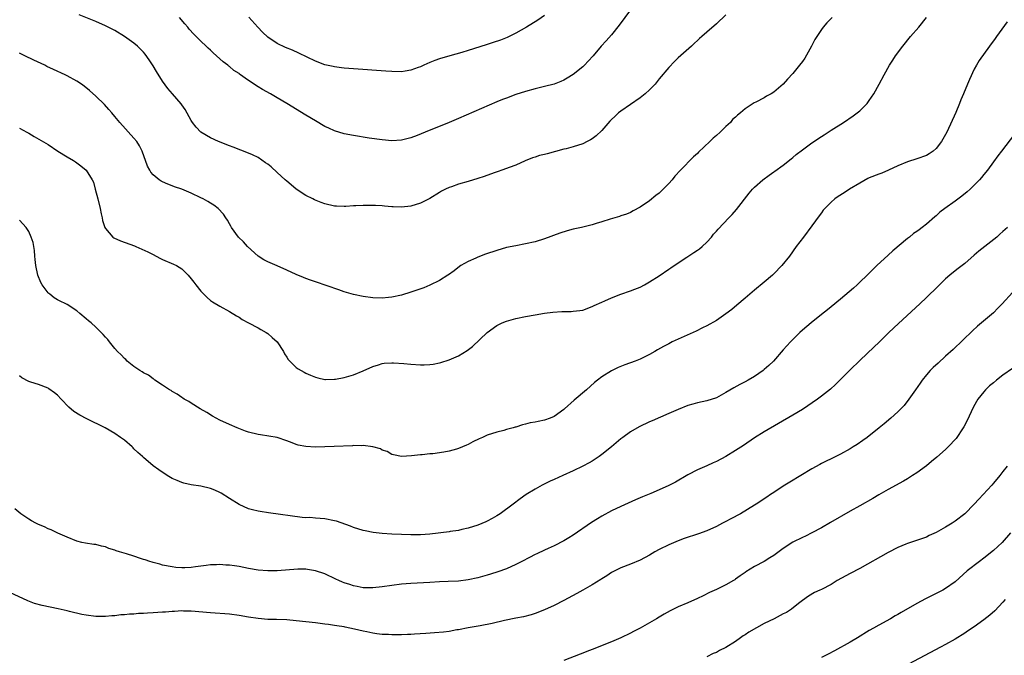
# Model space of a CAD drawing. Units: inches. Extents: x 2502000 to 2505000, y 1494000 to 1497000.
# Drawn here: x 2502123 to 2502329, y 1494513 to 1494647 of the extents above; entities that cross this region are included whole.
import ezdxf

# ---------------------------------------------------------------- set-up
doc = ezdxf.new("R2010")
doc.units = ezdxf.units.IN
doc.header["$MEASUREMENT"] = 0
doc.layers.add('LD25021494_10ft', color=141, linetype='Continuous')

msp = doc.modelspace()

# ---------------------------------------------------------------- linework, layer by layer
at = {"layer": 'LD25021494_10ft'}
for points, elevation in [([(2502251, 1494648.6), (2502248.6, 1494645.4), (2502247, 1494643.39), (2502245.89, 1494642.11), (2502244.86, 1494641), (2502243.16, 1494639), (2502242.15, 1494637.85), (2502241.36, 1494637), (2502241, 1494636.67), (2502239, 1494635.07), (2502237.72, 1494634.28), (2502237, 1494633.87), (2502236.39, 1494633.61), (2502235, 1494633.06), (2502233, 1494632.55), (2502231, 1494632.05), (2502229, 1494631.48), (2502227, 1494630.84), (2502225, 1494630.13), (2502224.2, 1494629.8), (2502223, 1494629.34), (2502215, 1494625.81), (2502213, 1494624.98), (2502207.96, 1494623), (2502206.3, 1494622.3), (2502205, 1494621.79), (2502203, 1494621.27), (2502201, 1494621.18), (2502199, 1494621.37), (2502196.25, 1494621.75), (2502193, 1494622.26), (2502191, 1494622.65), (2502189, 1494623.27), (2502187.83, 1494623.83), (2502187, 1494624.19), (2502185, 1494625.32), (2502183, 1494626.54), (2502179, 1494629.01), (2502177, 1494630.2), (2502175.58, 1494631), (2502173.91, 1494631.91), (2502173, 1494632.46), (2502172.65, 1494632.65), (2502172.17, 1494633), (2502171, 1494633.8), (2502169.13, 1494635.13), (2502169, 1494635.25), (2502167.92, 1494635.92), (2502167, 1494636.74), (2502166.84, 1494636.84), (2502166.67, 1494637), (2502165.69, 1494637.69), (2502165, 1494638.36), (2502164.3, 1494639), (2502163.58, 1494639.58), (2502163, 1494640.16), (2502162.55, 1494640.55), (2502162.12, 1494641), (2502161, 1494642.03), (2502159.51, 1494643.51), (2502158.57, 1494644.57), (2502158.25, 1494645), (2502157.67, 1494645.67), (2502156.51, 1494647)], 9120), ([(2502123, 1494623.8), (2502124.55, 1494623), (2502125, 1494622.75), (2502126.08, 1494622.08), (2502129, 1494620.37), (2502131.07, 1494619), (2502133, 1494617.77), (2502134.3, 1494617), (2502134.73, 1494616.73), (2502135.9, 1494615.9), (2502137.01, 1494615), (2502138.25, 1494613), (2502138.49, 1494612.49), (2502138.89, 1494611), (2502139.44, 1494609), (2502139.92, 1494607), (2502140.15, 1494605.85), (2502140.3, 1494605), (2502140.43, 1494604.43), (2502140.88, 1494603), (2502141, 1494602.78), (2502142.57, 1494601), (2502142.81, 1494600.81), (2502144.17, 1494600.17), (2502147.12, 1494599.12), (2502147.42, 1494599), (2502149.9, 1494597.9), (2502151, 1494597.31), (2502151.64, 1494597), (2502152.52, 1494596.52), (2502153, 1494596.29), (2502155.31, 1494595.31), (2502155.87, 1494595), (2502157, 1494594.34), (2502158.35, 1494593), (2502159, 1494592.26), (2502159.51, 1494591.51), (2502159.93, 1494591), (2502161, 1494589.63), (2502161.63, 1494589), (2502162.3, 1494588.3), (2502163, 1494587.72), (2502163.42, 1494587.42), (2502165, 1494586.52), (2502167, 1494585.41), (2502168.45, 1494584.45), (2502169, 1494584.17), (2502169.69, 1494583.69), (2502171, 1494583.03), (2502173, 1494581.95), (2502173.59, 1494581.59), (2502174.68, 1494581), (2502175, 1494580.77), (2502175.92, 1494579.92), (2502177.02, 1494579), (2502178.3, 1494577), (2502178.5, 1494576.5), (2502179, 1494575.83), (2502179.31, 1494575.31), (2502181, 1494573.68), (2502181.38, 1494573.38), (2502182.64, 1494572.64), (2502183, 1494572.46), (2502184, 1494572.01), (2502185, 1494571.61), (2502185.48, 1494571.48), (2502187, 1494571.15), (2502187.14, 1494571.14), (2502189, 1494571.17), (2502189.19, 1494571.19), (2502191, 1494571.52), (2502193, 1494572.1), (2502195, 1494572.97), (2502197, 1494573.86), (2502198.24, 1494574.24), (2502199, 1494574.5), (2502199.43, 1494574.57), (2502201, 1494574.66), (2502201.35, 1494574.65), (2502203.51, 1494574.49), (2502205, 1494574.35), (2502207, 1494574.24), (2502207.76, 1494574.24), (2502209, 1494574.3), (2502209.63, 1494574.37), (2502211, 1494574.63), (2502211.29, 1494574.71), (2502213, 1494575.23), (2502215, 1494576.1), (2502216.78, 1494577.22), (2502217.92, 1494578.08), (2502221, 1494580.99), (2502223, 1494582.47), (2502224.11, 1494583), (2502225, 1494583.39), (2502227, 1494583.93), (2502229, 1494584.34), (2502231, 1494584.71), (2502232.95, 1494585.05), (2502234.73, 1494585.27), (2502236.63, 1494585.37), (2502238.59, 1494585.41), (2502239, 1494585.43), (2502240.41, 1494585.59), (2502241, 1494585.7), (2502243, 1494586.42), (2502243.37, 1494586.63), (2502245, 1494587.37), (2502245.64, 1494587.64), (2502247, 1494588.26), (2502248.98, 1494589.02), (2502251, 1494589.74), (2502251.92, 1494590.08), (2502253, 1494590.52), (2502253.92, 1494591), (2502255, 1494591.58), (2502257, 1494592.86), (2502259, 1494594.24), (2502259.46, 1494594.54), (2502261, 1494595.61), (2502262.79, 1494596.79), (2502264.27, 1494597.73), (2502265, 1494598.27), (2502265.45, 1494598.55), (2502265.99, 1494599), (2502267, 1494599.95), (2502267.94, 1494601), (2502268.4, 1494601.6), (2502269, 1494602.24), (2502269.34, 1494602.66), (2502271.61, 1494605), (2502272.28, 1494605.72), (2502273.23, 1494606.77), (2502275.83, 1494610.17), (2502276.57, 1494611), (2502277, 1494611.44), (2502278.74, 1494613), (2502280.02, 1494613.98), (2502281, 1494614.63), (2502281.21, 1494614.79), (2502283, 1494616.09), (2502284.62, 1494617.38), (2502285, 1494617.67), (2502285.73, 1494618.27), (2502287, 1494619.26), (2502289, 1494620.71), (2502291, 1494622.07), (2502291.58, 1494622.42), (2502293, 1494623.36), (2502295.58, 1494625), (2502297.63, 1494626.37), (2502298.46, 1494627), (2502299, 1494627.47), (2502300.54, 1494629), (2502301, 1494629.63), (2502301.95, 1494631), (2502303.06, 1494633), (2502304.14, 1494635), (2502305.26, 1494637), (2502305.95, 1494638.05), (2502306.53, 1494639), (2502308.03, 1494641), (2502309.67, 1494643), (2502311.36, 1494645), (2502313, 1494647.01)], 9150), ([(2502293.25, 1494647), (2502292.12, 1494645.88), (2502291.38, 1494645), (2502291, 1494644.52), (2502290, 1494643), (2502289.63, 1494642.37), (2502288.89, 1494641), (2502287.49, 1494638.51), (2502287, 1494637.8), (2502286.39, 1494637), (2502285, 1494635.25), (2502283.91, 1494634.09), (2502283, 1494633.05), (2502281, 1494631.34), (2502280.46, 1494631), (2502279.5, 1494630.5), (2502279, 1494630.2), (2502277.27, 1494629.27), (2502276.91, 1494629.09), (2502275, 1494627.86), (2502274.03, 1494627), (2502273.43, 1494626.57), (2502273, 1494626.15), (2502272.39, 1494625.61), (2502271.91, 1494625), (2502271, 1494624.19), (2502269.79, 1494623), (2502269, 1494622.3), (2502268.3, 1494621.7), (2502267.6, 1494621), (2502265.24, 1494618.76), (2502265, 1494618.5), (2502264.2, 1494617.8), (2502261.47, 1494615), (2502260.28, 1494613.72), (2502259.71, 1494613), (2502259, 1494612.22), (2502257.81, 1494611), (2502257.39, 1494610.61), (2502257, 1494610.22), (2502256.31, 1494609.69), (2502255, 1494608.6), (2502253, 1494607.22), (2502251.53, 1494606.47), (2502251, 1494606.16), (2502250.18, 1494605.82), (2502249, 1494605.45), (2502248.68, 1494605.32), (2502246.76, 1494604.76), (2502245, 1494604.16), (2502243.81, 1494603.81), (2502243, 1494603.54), (2502240.7, 1494603), (2502239, 1494602.63), (2502237.72, 1494602.28), (2502236.2, 1494601.8), (2502233, 1494600.65), (2502231, 1494600.02), (2502229, 1494599.54), (2502227, 1494599.18), (2502225, 1494598.77), (2502223, 1494598.18), (2502220.63, 1494597.37), (2502219, 1494596.78), (2502218.57, 1494596.57), (2502217, 1494595.9), (2502215.49, 1494595), (2502215.2, 1494594.8), (2502214.08, 1494593.92), (2502212.9, 1494593.1), (2502212.71, 1494593), (2502211, 1494591.9), (2502209, 1494590.91), (2502207.68, 1494590.32), (2502205, 1494589.43), (2502203, 1494588.84), (2502201, 1494588.38), (2502200.32, 1494588.32), (2502199, 1494588.18), (2502197, 1494588.26), (2502195, 1494588.53), (2502193, 1494588.95), (2502191, 1494589.54), (2502189.93, 1494589.93), (2502185, 1494591.61), (2502183.98, 1494591.98), (2502183, 1494592.29), (2502182.51, 1494592.51), (2502181, 1494593.11), (2502179, 1494594.05), (2502177, 1494594.93), (2502175, 1494595.78), (2502174.22, 1494596.22), (2502173, 1494596.95), (2502170.77, 1494599), (2502169.96, 1494599.96), (2502168.91, 1494601), (2502167.43, 1494603), (2502167.29, 1494603.29), (2502167, 1494603.73), (2502166.56, 1494604.56), (2502166.22, 1494605), (2502165.77, 1494605.77), (2502164.61, 1494607), (2502163.7, 1494607.7), (2502163, 1494608.11), (2502162.46, 1494608.46), (2502161.48, 1494609), (2502161, 1494609.24), (2502159, 1494610.17), (2502157, 1494611), (2502155.5, 1494611.5), (2502155, 1494611.71), (2502154.06, 1494612.06), (2502153, 1494612.55), (2502152.71, 1494612.71), (2502152.27, 1494613), (2502151, 1494614.06), (2502150.56, 1494614.56), (2502150.29, 1494615), (2502149.84, 1494615.84), (2502148.74, 1494619), (2502148.14, 1494620.14), (2502147.57, 1494621), (2502147, 1494621.69), (2502144.02, 1494625), (2502143, 1494626.26), (2502142.36, 1494627), (2502141.75, 1494627.75), (2502140.79, 1494628.79), (2502139, 1494630.5), (2502137.68, 1494631.68), (2502136.59, 1494632.59), (2502136.02, 1494633), (2502135, 1494633.65), (2502133, 1494634.78), (2502132.59, 1494635), (2502130.13, 1494636.13), (2502128.77, 1494636.77), (2502128.33, 1494637), (2502126.04, 1494638.04), (2502124.15, 1494639), (2502123, 1494639.53)], 9140), ([(2502271, 1494647.54), (2502269, 1494645.68), (2502267, 1494643.94), (2502265.96, 1494643), (2502265.43, 1494642.57), (2502265, 1494642.16), (2502264.37, 1494641.63), (2502263.75, 1494641), (2502261, 1494638.53), (2502260.21, 1494637.79), (2502259, 1494636.55), (2502257, 1494634.12), (2502256.13, 1494633), (2502255, 1494631.85), (2502254.1, 1494631), (2502253, 1494630.15), (2502251, 1494628.75), (2502249, 1494627.4), (2502248.5, 1494627), (2502247.71, 1494626.29), (2502247, 1494625.6), (2502246.7, 1494625.3), (2502245, 1494623.29), (2502243.82, 1494622.18), (2502243, 1494621.57), (2502242.65, 1494621.35), (2502241.94, 1494621), (2502241, 1494620.56), (2502239, 1494619.91), (2502237.51, 1494619.51), (2502237, 1494619.39), (2502233.54, 1494618.46), (2502233, 1494618.3), (2502231.95, 1494618.05), (2502231, 1494617.75), (2502230.44, 1494617.56), (2502228.95, 1494616.95), (2502227, 1494616.09), (2502225.57, 1494615.57), (2502225, 1494615.33), (2502224.07, 1494615), (2502223.28, 1494614.72), (2502222.46, 1494614.46), (2502220.32, 1494613.68), (2502219, 1494613.24), (2502217, 1494612.63), (2502215, 1494612.06), (2502213.53, 1494611.53), (2502213, 1494611.36), (2502212.24, 1494611), (2502211.42, 1494610.58), (2502211, 1494610.3), (2502209, 1494609.08), (2502207, 1494608.08), (2502205, 1494607.47), (2502203, 1494607.22), (2502201.29, 1494607.29), (2502201, 1494607.29), (2502199.48, 1494607.48), (2502199, 1494607.5), (2502197.6, 1494607.6), (2502197, 1494607.62), (2502195.6, 1494607.6), (2502195, 1494607.61), (2502193.5, 1494607.5), (2502193, 1494607.5), (2502191.37, 1494607.37), (2502191, 1494607.36), (2502189.43, 1494607.43), (2502189, 1494607.46), (2502187, 1494607.96), (2502186.23, 1494608.23), (2502184.81, 1494608.81), (2502184.48, 1494609), (2502183, 1494609.69), (2502181, 1494611.05), (2502179.91, 1494611.91), (2502179, 1494612.68), (2502178.68, 1494613), (2502177, 1494614.49), (2502175.71, 1494615.71), (2502175, 1494616.24), (2502174.58, 1494616.58), (2502173, 1494617.64), (2502171.81, 1494618.19), (2502171, 1494618.6), (2502167.8, 1494619.8), (2502167, 1494620.08), (2502164.71, 1494621), (2502163, 1494621.79), (2502160.99, 1494623), (2502160.01, 1494624.01), (2502159.27, 1494625), (2502159, 1494625.43), (2502157.7, 1494627.7), (2502157, 1494628.68), (2502156.88, 1494628.88), (2502155.08, 1494631), (2502154.11, 1494632.11), (2502153, 1494633.63), (2502151.68, 1494635.68), (2502151, 1494636.85), (2502150.15, 1494638.15), (2502149.33, 1494639.33), (2502149, 1494639.73), (2502148.39, 1494640.39), (2502147.74, 1494641), (2502147, 1494641.61), (2502145.03, 1494643.03), (2502143, 1494644.27), (2502141, 1494645.29), (2502139, 1494646.15), (2502135.53, 1494647.53)], 9130), ([(2502233, 1494647.4), (2502231.56, 1494646.44), (2502229.18, 1494645), (2502227, 1494643.75), (2502225.55, 1494643), (2502225.18, 1494642.82), (2502223.75, 1494642.25), (2502222.26, 1494641.74), (2502220.75, 1494641.25), (2502217, 1494640.07), (2502215.7, 1494639.7), (2502213.16, 1494639), (2502211, 1494638.31), (2502210.04, 1494637.96), (2502209, 1494637.56), (2502207.7, 1494637), (2502207, 1494636.68), (2502206.52, 1494636.52), (2502205, 1494635.96), (2502203.78, 1494635.78), (2502203, 1494635.64), (2502201, 1494635.66), (2502199.73, 1494635.73), (2502193, 1494636.23), (2502191, 1494636.4), (2502190.48, 1494636.48), (2502189, 1494636.65), (2502188.73, 1494636.73), (2502187, 1494637.12), (2502185, 1494637.88), (2502181.56, 1494639.56), (2502180.17, 1494640.17), (2502178.74, 1494640.74), (2502177, 1494641.56), (2502175, 1494642.9), (2502173.93, 1494643.93), (2502172.92, 1494645), (2502171.07, 1494647.07)], 9110), ([(2502329.9, 1494646.1), (2502327.66, 1494643), (2502327.38, 1494642.62), (2502327, 1494642.09), (2502326.53, 1494641.47), (2502326.22, 1494641), (2502324.04, 1494637.96), (2502323.45, 1494637), (2502323, 1494636.19), (2502321.97, 1494634.03), (2502321.59, 1494633), (2502320.77, 1494631), (2502320.22, 1494629.78), (2502319.92, 1494629), (2502319.11, 1494627.11), (2502317.28, 1494623), (2502317, 1494622.46), (2502316.12, 1494621), (2502315, 1494619.55), (2502314.36, 1494619), (2502313.56, 1494618.44), (2502313, 1494618.11), (2502311, 1494617.36), (2502309, 1494616.76), (2502307, 1494615.95), (2502305.01, 1494614.99), (2502303.61, 1494614.39), (2502303, 1494614.18), (2502301, 1494613.4), (2502300.73, 1494613.27), (2502299, 1494612.31), (2502296.89, 1494611), (2502295.74, 1494610.26), (2502294.52, 1494609.48), (2502293.83, 1494609), (2502293, 1494608.28), (2502291.67, 1494607), (2502291.38, 1494606.62), (2502291, 1494606.09), (2502290.53, 1494605.47), (2502289, 1494603.32), (2502287.21, 1494601), (2502285.73, 1494599), (2502284.28, 1494597), (2502282.7, 1494595), (2502281, 1494593.25), (2502280.74, 1494593), (2502279, 1494591.55), (2502277, 1494589.87), (2502275, 1494588.15), (2502273.29, 1494586.71), (2502272.2, 1494585.8), (2502271, 1494584.88), (2502269, 1494583.51), (2502267, 1494582.39), (2502266.06, 1494581.94), (2502264.72, 1494581.28), (2502259.76, 1494579), (2502259, 1494578.63), (2502257.93, 1494578.07), (2502256.65, 1494577.35), (2502256.08, 1494577), (2502255, 1494576.4), (2502253, 1494575.43), (2502251.95, 1494575), (2502249.79, 1494574.21), (2502248.38, 1494573.62), (2502247, 1494572.96), (2502245, 1494571.72), (2502244.1, 1494571), (2502243.49, 1494570.51), (2502241.78, 1494569), (2502239.2, 1494566.8), (2502237.16, 1494565), (2502237, 1494564.84), (2502235, 1494563.36), (2502234.14, 1494563), (2502233, 1494562.59), (2502231.65, 1494562.35), (2502231, 1494562.19), (2502229.98, 1494562.02), (2502229, 1494561.75), (2502228.37, 1494561.63), (2502227, 1494561.17), (2502226.86, 1494561.14), (2502226.45, 1494561), (2502225, 1494560.63), (2502224.48, 1494560.48), (2502223, 1494560.12), (2502221, 1494559.45), (2502220.01, 1494559), (2502219.3, 1494558.7), (2502217.95, 1494558.05), (2502217, 1494557.52), (2502216.62, 1494557.38), (2502215, 1494556.67), (2502214.52, 1494556.52), (2502213, 1494556.12), (2502211.89, 1494555.89), (2502209.57, 1494555.57), (2502209, 1494555.55), (2502207.37, 1494555.37), (2502207, 1494555.36), (2502205.13, 1494555.13), (2502203, 1494554.99), (2502201.38, 1494555.38), (2502201, 1494555.43), (2502200.02, 1494556.02), (2502199, 1494556.35), (2502198.6, 1494556.6), (2502197.04, 1494557.04), (2502195, 1494557.27), (2502194.75, 1494557.25), (2502193, 1494557.27), (2502192.76, 1494557.24), (2502188.93, 1494557.07), (2502187, 1494557), (2502185, 1494556.98), (2502183, 1494557.08), (2502181.39, 1494557.39), (2502181, 1494557.5), (2502180.14, 1494557.86), (2502179, 1494558.28), (2502177, 1494558.97), (2502175.26, 1494559.26), (2502173.53, 1494559.53), (2502173, 1494559.59), (2502171, 1494560.11), (2502170.34, 1494560.34), (2502168.58, 1494561), (2502167, 1494561.68), (2502165, 1494562.62), (2502164.24, 1494563), (2502163.47, 1494563.47), (2502162.25, 1494564.25), (2502160.88, 1494565), (2502159, 1494566.15), (2502158.5, 1494566.5), (2502157.54, 1494567), (2502157.22, 1494567.22), (2502157, 1494567.34), (2502156.05, 1494568.05), (2502155, 1494568.65), (2502154.8, 1494568.8), (2502154.43, 1494569), (2502153, 1494569.98), (2502151.37, 1494571), (2502151.17, 1494571.17), (2502151, 1494571.26), (2502150.02, 1494572.02), (2502149, 1494572.53), (2502148.72, 1494572.72), (2502148.23, 1494573), (2502147, 1494573.88), (2502145.58, 1494575), (2502145.3, 1494575.3), (2502145, 1494575.54), (2502144.33, 1494576.33), (2502143.58, 1494577), (2502143, 1494577.65), (2502141.87, 1494579), (2502141.49, 1494579.49), (2502141, 1494580), (2502140.57, 1494580.57), (2502139, 1494582.08), (2502138.02, 1494583), (2502137.46, 1494583.46), (2502137, 1494583.88), (2502135.66, 1494585), (2502135, 1494585.51), (2502133, 1494586.83), (2502132.71, 1494587), (2502131.54, 1494587.54), (2502131, 1494587.82), (2502130.28, 1494588.28), (2502129.36, 1494589), (2502129.15, 1494589.15), (2502129, 1494589.31), (2502127.75, 1494591), (2502127.49, 1494591.49), (2502126.87, 1494593), (2502126.44, 1494595), (2502126.31, 1494596.31), (2502126.22, 1494597), (2502126.15, 1494598.15), (2502125.99, 1494599), (2502125.87, 1494599.87), (2502125.49, 1494601), (2502125, 1494602.12), (2502124.41, 1494603), (2502123, 1494604.52)], 9160), ([(2502331.44, 1494622.56), (2502328.72, 1494619), (2502327.96, 1494618.04), (2502327, 1494616.75), (2502325.76, 1494615), (2502325, 1494614.07), (2502324.54, 1494613.46), (2502324.13, 1494613), (2502323, 1494611.85), (2502322.12, 1494611), (2502321.54, 1494610.46), (2502320.43, 1494609.57), (2502319, 1494608.51), (2502316.86, 1494607), (2502315.81, 1494606.19), (2502315, 1494605.46), (2502314.74, 1494605.26), (2502313, 1494603.69), (2502312.11, 1494603), (2502311.47, 1494602.53), (2502311, 1494602.15), (2502310.29, 1494601.71), (2502309.44, 1494601), (2502309, 1494600.66), (2502305.92, 1494598.08), (2502305, 1494597.2), (2502302.61, 1494595), (2502301, 1494593.44), (2502300.58, 1494593), (2502299, 1494591.51), (2502298.48, 1494591), (2502297.7, 1494590.3), (2502295, 1494587.99), (2502293, 1494586.33), (2502292.25, 1494585.75), (2502291, 1494584.73), (2502288.81, 1494583), (2502287, 1494581.45), (2502286.5, 1494581), (2502285, 1494579.53), (2502284.49, 1494579), (2502283, 1494577.35), (2502280.92, 1494575), (2502279.94, 1494574.06), (2502279, 1494573.2), (2502278.76, 1494573), (2502277, 1494571.79), (2502275.65, 1494571), (2502275, 1494570.65), (2502273.89, 1494570.11), (2502272.62, 1494569.38), (2502271, 1494568.4), (2502269, 1494567.32), (2502267, 1494566.64), (2502265, 1494566.22), (2502264.03, 1494565.97), (2502263, 1494565.67), (2502261, 1494564.88), (2502259, 1494564), (2502257.25, 1494563.25), (2502255.53, 1494562.47), (2502255, 1494562.25), (2502252.79, 1494561.21), (2502251, 1494560.15), (2502249.38, 1494559), (2502249, 1494558.71), (2502247.02, 1494557), (2502245, 1494555.39), (2502244.46, 1494555), (2502243.59, 1494554.41), (2502243, 1494554.05), (2502242.34, 1494553.66), (2502241, 1494552.94), (2502239, 1494551.98), (2502236.79, 1494551), (2502235, 1494550.18), (2502234.17, 1494549.83), (2502232.48, 1494549), (2502231, 1494548.13), (2502229.15, 1494547), (2502227.86, 1494546.14), (2502226.42, 1494545), (2502223.69, 1494543), (2502223, 1494542.56), (2502221.99, 1494541.99), (2502221, 1494541.41), (2502220.73, 1494541.27), (2502219, 1494540.57), (2502217, 1494539.97), (2502215.69, 1494539.69), (2502215, 1494539.52), (2502213.26, 1494539.26), (2502213, 1494539.21), (2502209, 1494538.74), (2502207, 1494538.57), (2502205, 1494538.55), (2502203, 1494538.62), (2502201, 1494538.73), (2502199, 1494538.89), (2502197.1, 1494539.1), (2502195.41, 1494539.41), (2502195, 1494539.51), (2502193, 1494540.12), (2502192.37, 1494540.37), (2502189.41, 1494541.41), (2502189, 1494541.53), (2502187, 1494541.93), (2502185.98, 1494542.02), (2502185, 1494542.07), (2502183.82, 1494542.18), (2502183, 1494542.17), (2502182.21, 1494542.21), (2502175.18, 1494543.18), (2502173.44, 1494543.44), (2502173, 1494543.51), (2502171.8, 1494543.8), (2502171, 1494544), (2502169, 1494544.92), (2502167, 1494546.21), (2502165.29, 1494547.29), (2502165, 1494547.46), (2502163.93, 1494547.93), (2502163, 1494548.3), (2502161, 1494548.78), (2502159, 1494549.09), (2502157.41, 1494549.41), (2502157, 1494549.54), (2502156.03, 1494549.97), (2502155, 1494550.38), (2502153.97, 1494551), (2502152.17, 1494552.17), (2502151, 1494553.07), (2502149, 1494554.76), (2502148.76, 1494555), (2502147.82, 1494555.82), (2502147, 1494556.63), (2502146.8, 1494556.8), (2502146.6, 1494557), (2502145, 1494558.39), (2502144.19, 1494559), (2502143, 1494559.83), (2502140.93, 1494561), (2502137.11, 1494562.89), (2502135.64, 1494563.64), (2502134.4, 1494564.4), (2502133.33, 1494565.33), (2502131.75, 1494567), (2502131, 1494567.83), (2502130.35, 1494568.35), (2502129.19, 1494569.19), (2502129, 1494569.3), (2502127, 1494570.06), (2502125.39, 1494570.61), (2502125, 1494570.72), (2502123.5, 1494571.5), (2502123, 1494571.87)], 9170), ([(2502329.94, 1494603), (2502329, 1494602.15), (2502328.38, 1494601.62), (2502327.7, 1494601), (2502325.23, 1494599), (2502323.96, 1494598.04), (2502323, 1494597.18), (2502321, 1494595.48), (2502319.63, 1494594.37), (2502319, 1494593.89), (2502317.91, 1494593), (2502317, 1494592.23), (2502315.35, 1494590.65), (2502313, 1494588.31), (2502311.62, 1494587), (2502307.12, 1494582.88), (2502305.12, 1494581), (2502303, 1494578.91), (2502302.02, 1494577.98), (2502299, 1494575.12), (2502297, 1494573.13), (2502293.94, 1494570.06), (2502292.89, 1494569.11), (2502291, 1494567.62), (2502290.15, 1494567), (2502287, 1494564.86), (2502285, 1494563.66), (2502279, 1494560.17), (2502277, 1494558.9), (2502274.67, 1494557.33), (2502273, 1494556.23), (2502271, 1494555.02), (2502269, 1494553.96), (2502268.33, 1494553.67), (2502267, 1494553.05), (2502265, 1494552.19), (2502263, 1494551.15), (2502260.4, 1494549.6), (2502259, 1494548.9), (2502257, 1494548.01), (2502255.25, 1494547.25), (2502253.48, 1494546.52), (2502253, 1494546.3), (2502252.07, 1494545.93), (2502249, 1494544.54), (2502247, 1494543.59), (2502245, 1494542.51), (2502244.06, 1494541.94), (2502242.84, 1494541.16), (2502239, 1494538.52), (2502238.06, 1494537.94), (2502237, 1494537.31), (2502235, 1494536.29), (2502233.73, 1494535.73), (2502233, 1494535.39), (2502231.4, 1494534.6), (2502231, 1494534.43), (2502229.84, 1494533.84), (2502228.26, 1494533), (2502227, 1494532.36), (2502225, 1494531.46), (2502223.21, 1494530.79), (2502221.7, 1494530.3), (2502221, 1494530.09), (2502219, 1494529.54), (2502217, 1494529.13), (2502215, 1494528.9), (2502212.8, 1494528.8), (2502211, 1494528.74), (2502209, 1494528.62), (2502205, 1494528.37), (2502203, 1494528.21), (2502201, 1494527.96), (2502199, 1494527.66), (2502197, 1494527.45), (2502195.5, 1494527.5), (2502195, 1494527.5), (2502193.77, 1494527.77), (2502193, 1494527.88), (2502192.18, 1494528.18), (2502191, 1494528.55), (2502190.68, 1494528.68), (2502189.92, 1494529), (2502189.31, 1494529.31), (2502187, 1494530.37), (2502185, 1494531.06), (2502183.33, 1494531.33), (2502183, 1494531.36), (2502181.35, 1494531.35), (2502177, 1494531.06), (2502175, 1494531.01), (2502173, 1494531.16), (2502171, 1494531.54), (2502169, 1494531.95), (2502168.06, 1494532.06), (2502167, 1494532.22), (2502166.22, 1494532.22), (2502165, 1494532.33), (2502164.27, 1494532.27), (2502163, 1494532.26), (2502162.13, 1494532.13), (2502161, 1494532.02), (2502159.85, 1494531.85), (2502159, 1494531.75), (2502157.68, 1494531.68), (2502157, 1494531.67), (2502155.76, 1494531.76), (2502155, 1494531.85), (2502153, 1494532.23), (2502152.41, 1494532.41), (2502151, 1494532.76), (2502150.83, 1494532.83), (2502150.31, 1494533), (2502149.35, 1494533.35), (2502149, 1494533.43), (2502148.37, 1494533.63), (2502147, 1494534.1), (2502145.4, 1494534.6), (2502143.99, 1494535), (2502143.25, 1494535.25), (2502143, 1494535.36), (2502141.72, 1494535.72), (2502141, 1494536.04), (2502140.17, 1494536.17), (2502139, 1494536.52), (2502138.56, 1494536.56), (2502136.84, 1494536.84), (2502136.06, 1494537), (2502135, 1494537.26), (2502133, 1494538.07), (2502131.04, 1494538.96), (2502129.65, 1494539.65), (2502129, 1494539.87), (2502128.24, 1494540.24), (2502127, 1494540.74), (2502126.45, 1494541), (2502125.52, 1494541.52), (2502125, 1494541.83), (2502123.29, 1494543), (2502122.04, 1494544.04)], 9180), ([(2502331, 1494589.35), (2502328.84, 1494587), (2502327.94, 1494586.06), (2502327, 1494585.14), (2502323.69, 1494582.31), (2502322.64, 1494581.36), (2502318.57, 1494577.43), (2502317, 1494575.99), (2502315.41, 1494574.59), (2502314.38, 1494573.62), (2502313.78, 1494573), (2502313, 1494572.11), (2502312.11, 1494571), (2502311.65, 1494570.35), (2502310.66, 1494569), (2502309.27, 1494567), (2502308.29, 1494565.71), (2502307.65, 1494565), (2502307, 1494564.34), (2502305.54, 1494563), (2502304.16, 1494561.84), (2502303.11, 1494561), (2502300.54, 1494559), (2502299.65, 1494558.35), (2502298.47, 1494557.53), (2502297.65, 1494557), (2502297, 1494556.61), (2502295, 1494555.5), (2502293, 1494554.49), (2502291.98, 1494554.02), (2502291, 1494553.51), (2502290.65, 1494553.35), (2502289, 1494552.42), (2502286.69, 1494551), (2502284.38, 1494549.62), (2502283, 1494548.77), (2502281, 1494547.47), (2502280.32, 1494547), (2502279.52, 1494546.48), (2502277.35, 1494545), (2502277, 1494544.78), (2502274.02, 1494543), (2502272.04, 1494541.96), (2502271, 1494541.37), (2502270.3, 1494541), (2502269, 1494540.33), (2502267, 1494539.45), (2502265.21, 1494538.79), (2502262.22, 1494537.78), (2502261, 1494537.33), (2502259, 1494536.49), (2502257, 1494535.49), (2502256.09, 1494535), (2502255, 1494534.35), (2502253, 1494533.29), (2502251, 1494532.46), (2502249, 1494531.68), (2502247, 1494530.67), (2502246.01, 1494529.99), (2502245, 1494529.39), (2502244.78, 1494529.22), (2502243, 1494528.13), (2502240.99, 1494527), (2502239.74, 1494526.26), (2502237, 1494524.81), (2502235, 1494523.77), (2502233, 1494522.83), (2502231, 1494522.06), (2502230.18, 1494521.82), (2502228.58, 1494521.42), (2502227, 1494521.12), (2502224.61, 1494520.61), (2502222.01, 1494520.01), (2502219.49, 1494519.49), (2502217, 1494519.07), (2502215, 1494518.69), (2502214.64, 1494518.64), (2502213, 1494518.35), (2502211.81, 1494518.19), (2502209.97, 1494518.03), (2502208.11, 1494517.89), (2502205.77, 1494517.77), (2502205, 1494517.71), (2502204.32, 1494517.68), (2502203, 1494517.65), (2502201, 1494517.65), (2502200.31, 1494517.69), (2502199, 1494517.72), (2502197.84, 1494517.84), (2502197, 1494517.95), (2502195.78, 1494518.22), (2502195, 1494518.36), (2502193.18, 1494518.82), (2502191.22, 1494519.22), (2502191, 1494519.28), (2502189.5, 1494519.5), (2502189, 1494519.6), (2502187.76, 1494519.76), (2502187, 1494519.87), (2502185, 1494520.11), (2502181, 1494520.58), (2502179, 1494520.74), (2502176.82, 1494520.82), (2502175, 1494520.85), (2502173, 1494521.01), (2502171, 1494521.32), (2502169, 1494521.66), (2502167, 1494521.92), (2502163, 1494522.22), (2502159, 1494522.59), (2502157.4, 1494522.6), (2502157, 1494522.63), (2502155.49, 1494522.51), (2502155, 1494522.51), (2502153.63, 1494522.37), (2502153, 1494522.34), (2502151, 1494522.21), (2502149.83, 1494522.17), (2502149, 1494522.09), (2502147.94, 1494522.06), (2502147, 1494521.96), (2502146.06, 1494521.94), (2502145, 1494521.81), (2502144.21, 1494521.79), (2502143, 1494521.63), (2502142.38, 1494521.62), (2502141, 1494521.46), (2502140.51, 1494521.49), (2502139, 1494521.48), (2502137, 1494521.74), (2502136.11, 1494521.89), (2502133.52, 1494522.48), (2502133, 1494522.64), (2502131.09, 1494523.09), (2502127.77, 1494523.77), (2502126.19, 1494524.19), (2502124.74, 1494524.74), (2502121, 1494526.46)], 9190), ([(2502331, 1494573.42), (2502329, 1494572.02), (2502327.67, 1494571), (2502327, 1494570.46), (2502326.22, 1494569.78), (2502325.38, 1494569), (2502325, 1494568.58), (2502323.74, 1494567), (2502323.45, 1494566.55), (2502322.75, 1494565.25), (2502321.49, 1494562.51), (2502320.81, 1494561.19), (2502320.7, 1494561), (2502319.22, 1494558.78), (2502317.57, 1494557), (2502317, 1494556.47), (2502315.16, 1494554.84), (2502314.05, 1494553.95), (2502313, 1494553.06), (2502311, 1494551.6), (2502310.05, 1494551), (2502309, 1494550.3), (2502308.19, 1494549.81), (2502305, 1494548.11), (2502303, 1494546.96), (2502301.78, 1494546.22), (2502299, 1494544.65), (2502297, 1494543.53), (2502292.87, 1494541.13), (2502291, 1494540.06), (2502289.01, 1494538.99), (2502287.68, 1494538.32), (2502287, 1494538.03), (2502285, 1494537.03), (2502283, 1494535.74), (2502281, 1494534.27), (2502280.21, 1494533.79), (2502279.02, 1494533), (2502277, 1494531.92), (2502275.19, 1494530.81), (2502275, 1494530.67), (2502273.98, 1494530.02), (2502273, 1494529.29), (2502272.82, 1494529.18), (2502272.54, 1494529), (2502271, 1494528.1), (2502269, 1494527.13), (2502267.54, 1494526.46), (2502266.19, 1494525.81), (2502265, 1494525.21), (2502263, 1494524.31), (2502261, 1494523.47), (2502259.32, 1494522.68), (2502258.02, 1494521.98), (2502257, 1494521.32), (2502256.47, 1494521), (2502255, 1494520.14), (2502253, 1494519), (2502251.66, 1494518.34), (2502251, 1494517.99), (2502248.98, 1494517.02), (2502247, 1494516.18), (2502243, 1494514.58), (2502241.88, 1494514.12), (2502241, 1494513.79), (2502240.44, 1494513.56), (2502237, 1494512.24)], 9200), ([(2502329.86, 1494553), (2502329, 1494551.87), (2502328.37, 1494551), (2502327, 1494549.39), (2502326.68, 1494549), (2502324.87, 1494547), (2502323.94, 1494546.06), (2502323, 1494545.01), (2502321, 1494543.01), (2502319, 1494541.42), (2502318.35, 1494541), (2502317, 1494540.2), (2502315, 1494539.06), (2502313.58, 1494538.42), (2502313, 1494538.12), (2502310.7, 1494537.3), (2502309.67, 1494537), (2502309, 1494536.78), (2502308.64, 1494536.64), (2502307, 1494535.93), (2502305, 1494534.9), (2502299, 1494531.54), (2502297, 1494530.48), (2502294.29, 1494529), (2502293, 1494528.19), (2502291, 1494527.15), (2502290.63, 1494527), (2502289.52, 1494526.48), (2502288.3, 1494525.7), (2502287, 1494524.82), (2502286.19, 1494524.19), (2502284.71, 1494523), (2502283.67, 1494522.33), (2502283, 1494522.05), (2502282.35, 1494521.65), (2502281.09, 1494521), (2502279, 1494519.99), (2502275.8, 1494518.2), (2502275, 1494517.63), (2502274.59, 1494517.41), (2502274.05, 1494517), (2502273, 1494516.25), (2502271, 1494514.97), (2502269.66, 1494514.34), (2502269, 1494513.94), (2502268.32, 1494513.68), (2502267, 1494513.01)], 9210), ([(2502330.58, 1494539), (2502328.85, 1494537), (2502327, 1494535.3), (2502325, 1494533.66), (2502324.11, 1494533), (2502321.55, 1494531), (2502319, 1494528.74), (2502317, 1494527.33), (2502316.43, 1494527), (2502315, 1494526.26), (2502312.82, 1494525.18), (2502311, 1494524.2), (2502307.68, 1494522.32), (2502307, 1494521.9), (2502306.41, 1494521.59), (2502305.45, 1494521), (2502303, 1494519.66), (2502301.89, 1494519), (2502301, 1494518.5), (2502298.56, 1494517), (2502297, 1494516.08), (2502293.72, 1494514.28), (2502292.41, 1494513.59), (2502291, 1494512.89)], 9220), ([(2502329.5, 1494525), (2502329, 1494524.45), (2502327.32, 1494522.68), (2502326.26, 1494521.74), (2502325, 1494520.75), (2502323, 1494519.3), (2502321.61, 1494518.39), (2502321, 1494517.96), (2502319, 1494516.7), (2502317, 1494515.58), (2502315.93, 1494515), (2502307, 1494510.26)], 9230)]:
    msp.add_lwpolyline(points, dxfattribs=dict(at, elevation=elevation))

doc.saveas('drawing.dxf')
